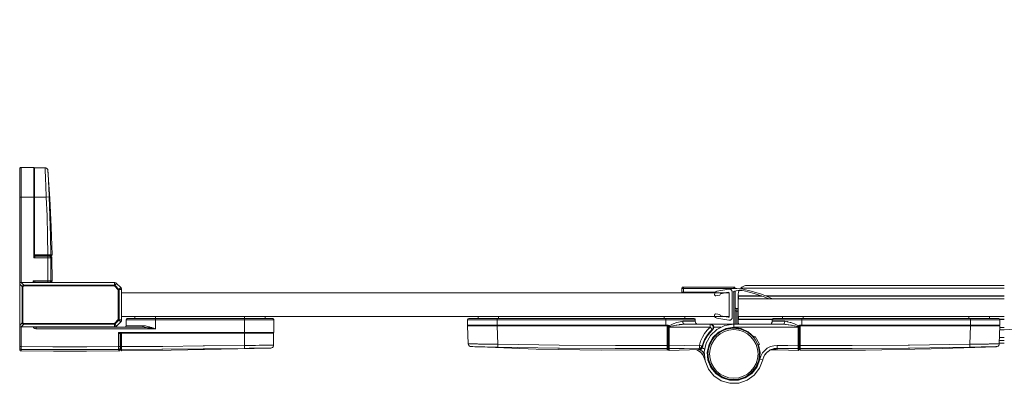
# Model space of a CAD drawing. Extents: x 0 to 0.697, y 0 to 0.697.
# Drawn here: x 0 to 0.264, y 0 to 0.097 of the extents above; entities that cross this region are included whole.
import ezdxf

# ---------------------------------------------------------------- set-up
doc = ezdxf.new("R2010")
doc.units = 0

msp = doc.modelspace()

# ---------------------------------------------------------------- linework, layer by layer
at = {"lineweight": 20}
for points in [[(0.26405, 0.0143), (0.31773, 0.01776), (0.3702, 0.02801), (0.42082, 0.04484), (0.46898, 0.06804), (0.51403, 0.09741)], [(0.00039, 0.05784), (0.00026, 0.05782), (0.00016, 0.05776), (0.00007, 0.05767), (0.00002, 0.05756), (0, 0.05744)], [(0, 0.05744), (0, 0.00907)], [(0.00039, 0.05783), (0.00379, 0.05783)], [(0.00394, 0.05767), (0.00379, 0.05784)], [(0.00395, 0.05775), (0.00679, 0.05775)], [(0.00395, 0.03415), (0.00395, 0.05774)], [(0.00758, 0.05703), (0.00752, 0.05726), (0.0074, 0.05746), (0.00723, 0.05761), (0.00702, 0.05771), (0.00678, 0.05775)], [(0.00758, 0.05703), (0.00753, 0.05723), (0.00743, 0.05741), (0.0073, 0.05756), (0.00713, 0.05767), (0.00694, 0.05774)], [(0.00868, 0.03444), (0.00847, 0.04195), (0.0081, 0.04952), (0.00759, 0.05702)], [(0.00868, 0.03445), (0.00862, 0.03432)], [(0.00852, 0.03428), (0.00395, 0.03428)], [(0.00395, 0.03414), (0.00412, 0.03404)], [(0.00821, 0.03404), (0.0041, 0.03404)], [(0.0064, 0.0342), (0.0065, 0.03406)], [(0.0086, 0.03365), (0.00858, 0.03377), (0.00852, 0.03388), (0.00844, 0.03396), (0.00833, 0.03402), (0.00821, 0.03404)], [(0.00862, 0.03432), (0.00851, 0.03428)], [(0.0087, 0.02746), (0.00868, 0.02946), (0.00863, 0.03164), (0.0086, 0.03364)], [(0.00039, 0.02699), (0.00026, 0.02697), (0.00016, 0.02691), (0.00007, 0.02682), (0.00002, 0.02672), (0, 0.0266)], [(0.02542, 0.02699), (0.00039, 0.02699)], [(0.00831, 0.02706), (0.00437, 0.02706)], [(0.00514, 0.02706), (0.00492, 0.02699)], [(0.0086, 0.02718), (0.00849, 0.0271), (0.00831, 0.02705)], [(0.0087, 0.02747), (0.00868, 0.02734), (0.0086, 0.02718)], [(0.02599, 0.02675), (0.02589, 0.02683), (0.02578, 0.02689), (0.02567, 0.02694), (0.02554, 0.02697), (0.02541, 0.02698)], [(0.02712, 0.02562), (0.026, 0.02674)], [(0.02543, 0.02625), (0.02539, 0.02609)], [(0.02734, 0.02509), (0.02733, 0.02521), (0.0273, 0.02532), (0.02725, 0.02543), (0.0272, 0.02554), (0.02713, 0.02563)], [(0.02734, 0.017), (0.02734, 0.02508)], [(0.02734, 0.02421), (0.19032, 0.02421)], [(0.17802, 0.02579), (0.1779, 0.02577), (0.17779, 0.02571), (0.1777, 0.02563), (0.17764, 0.02552), (0.17761, 0.0254)], [(0.17761, 0.02437), (0.17761, 0.0254)], [(0.17802, 0.02579), (0.19149, 0.02579)], [(0.18701, 0.02465), (0.18679, 0.02458), (0.18661, 0.02445), (0.18647, 0.02428), (0.18638, 0.02408), (0.18634, 0.02386)], [(0.18634, 0.02377), (0.18636, 0.02366), (0.18647, 0.02353)], [(0.19017, 0.02519), (0.18699, 0.02464)], [(0.18772, 0.02363), (0.18793, 0.024)], [(0.18793, 0.024), (0.19003, 0.02437)], [(0.19022, 0.02433), (0.19003, 0.02436)], [(0.19081, 0.02502), (0.19071, 0.0251), (0.19059, 0.02515), (0.19045, 0.02519), (0.19031, 0.0252), (0.19017, 0.0252)], [(0.19031, 0.02412), (0.19022, 0.02433)], [(0.19031, 0.01787), (0.19031, 0.0242)], [(0.1911, 0.02441), (0.19109, 0.02455), (0.19105, 0.02468), (0.19099, 0.02481), (0.19091, 0.02492), (0.19081, 0.02502)], [(0.19428, 0.02517), (0.19364, 0.02528), (0.19298, 0.02535), (0.19232, 0.02539), (0.19165, 0.02538), (0.19099, 0.02533)], [(0.1911, 0.01766), (0.1911, 0.02441)], [(0.19167, 0.02465), (0.19154, 0.0246), (0.19138, 0.02449)], [(0.1919, 0.0254), (0.19188, 0.02552), (0.19182, 0.02562), (0.19173, 0.02571), (0.19163, 0.02577), (0.1915, 0.02579)], [(0.19428, 0.02477), (0.19375, 0.02486), (0.19322, 0.02489), (0.19269, 0.02486), (0.19218, 0.02478), (0.19167, 0.02464)], [(0.19189, 0.0247), (0.19189, 0.0158)], [(0.19269, 0.01581), (0.19269, 0.02381)], [(0.19293, 0.02486), (0.19285, 0.02466), (0.19278, 0.02445), (0.19274, 0.02425), (0.19271, 0.02403), (0.1927, 0.0238)], [(0.19507, 0.02619), (0.19469, 0.02616), (0.19434, 0.02608), (0.194, 0.02595), (0.19369, 0.02576), (0.19341, 0.02553)], [(0.20193, 0.02266), (0.20045, 0.02328), (0.19894, 0.02384), (0.19741, 0.02434), (0.19585, 0.02478), (0.19428, 0.02516)], [(0.20093, 0.02266), (0.19963, 0.02317), (0.19831, 0.02363), (0.19698, 0.02406), (0.19564, 0.02443), (0.19428, 0.02476)], [(0.26405, 0.02619), (0.19507, 0.02619)], [(0.18647, 0.02353), (0.18656, 0.02347), (0.18672, 0.02347)], [(0.18671, 0.02346), (0.18772, 0.02363)], [(0.26405, 0.02262), (0.19269, 0.02262)], [(0.19276, 0.02262), (0.19276, 0.0232)], [(0.18645, 0.01852), (0.18638, 0.01845), (0.18633, 0.01831)], [(0.18672, 0.01861), (0.1866, 0.01861), (0.18645, 0.01852)], [(0.18772, 0.01845), (0.18671, 0.01861)], [(0.1919, 0.0204), (0.19192, 0.02028), (0.19198, 0.02017), (0.19207, 0.02008), (0.19218, 0.02003), (0.1923, 0.02001)], [(0.19269, 0.02001), (0.1923, 0.02001)], [(0.02544, 0.01581), (0.02539, 0.016)], [(0.02599, 0.01531), (0.02711, 0.01644)], [(0.02661, 0.01697), (0.02644, 0.01705)], [(0.02712, 0.01644), (0.02719, 0.01654), (0.02725, 0.01665), (0.02729, 0.01676), (0.02732, 0.01688), (0.02733, 0.01701)], [(0.02734, 0.01787), (0.19031, 0.01787)], [(0.02892, 0.01739), (0.0288, 0.01737), (0.0287, 0.01731), (0.02861, 0.01723), (0.02856, 0.01712), (0.02854, 0.017)], [(0.02855, 0.0154), (0.02855, 0.01698)], [(0.02892, 0.01739), (0.06779, 0.01739)], [(0.03091, 0.01739), (0.03091, 0.01787)], [(0.06581, 0.01739), (0.06581, 0.01787)], [(0.06818, 0.01699), (0.06816, 0.01711), (0.0681, 0.01722), (0.06802, 0.01731), (0.06791, 0.01737), (0.06778, 0.01739)], [(0.06818, 0.01699), (0.06818, 0.01359)], [(0.12053, 0.01739), (0.12041, 0.01737), (0.1203, 0.01731), (0.12021, 0.01723), (0.12015, 0.01712), (0.12013, 0.017)], [(0.12013, 0.01699), (0.12013, 0.01557)], [(0.12053, 0.01739), (0.18078, 0.01739)], [(0.12291, 0.01739), (0.12291, 0.01787)], [(0.17842, 0.01739), (0.17842, 0.01787)], [(0.18119, 0.01699), (0.18116, 0.01711), (0.18111, 0.01722), (0.18102, 0.01731), (0.18092, 0.01737), (0.18079, 0.01739)], [(0.18119, 0.0166), (0.18119, 0.01699)], [(0.18119, 0.0166), (0.18123, 0.01635), (0.18134, 0.01613), (0.18151, 0.01596), (0.18173, 0.01585), (0.18199, 0.01581)], [(0.18634, 0.01822), (0.18637, 0.01799), (0.18646, 0.01779), (0.1866, 0.01762), (0.18679, 0.0175), (0.187, 0.01743)], [(0.187, 0.01743), (0.19018, 0.01688)], [(0.18793, 0.01808), (0.18772, 0.01845)], [(0.19003, 0.01771), (0.18793, 0.01809)], [(0.19003, 0.01771), (0.19023, 0.01776)], [(0.19017, 0.01689), (0.19031, 0.01687), (0.19045, 0.01688), (0.19058, 0.01692), (0.1907, 0.01698), (0.19081, 0.01706)], [(0.19023, 0.01776), (0.19031, 0.01794)], [(0.19081, 0.01706), (0.19091, 0.01715), (0.19099, 0.01726), (0.19105, 0.01739), (0.19109, 0.01752), (0.1911, 0.01766)], [(0.19269, 0.01787), (0.26406, 0.01787)], [(0.1927, 0.01668), (0.1927, 0.0165), (0.19272, 0.01633), (0.19275, 0.01615), (0.19281, 0.01598), (0.19287, 0.01581)], [(0.19276, 0.01729), (0.19276, 0.01787)], [(0.20101, 0.01581), (0.20127, 0.01585), (0.20149, 0.01596), (0.20166, 0.01614), (0.20177, 0.01635), (0.20181, 0.01661)], [(0.20181, 0.0166), (0.20181, 0.01699)], [(0.20221, 0.01739), (0.20209, 0.01737), (0.20198, 0.01731), (0.2019, 0.01723), (0.20184, 0.01712), (0.20182, 0.017)], [(0.20221, 0.01739), (0.26246, 0.01739)], [(0.20458, 0.01739), (0.20458, 0.01787)], [(0.2601, 0.01739), (0.2601, 0.01786)], [(0.26288, 0.017), (0.26286, 0.01712), (0.2628, 0.01722), (0.26272, 0.01731), (0.2626, 0.01737), (0.26247, 0.01739)], [(0.26288, 0.01557), (0.26288, 0.01699)], [(0, 0.01548), (0.00002, 0.01535), (0.00007, 0.01525), (0.00015, 0.01516), (0.00026, 0.01511), (0.00038, 0.01509)], [(0.00039, 0.01509), (0.02542, 0.01509)], [(0.00438, 0.015), (0.03292, 0.015)], [(0.00491, 0.01508), (0.005, 0.01503), (0.00513, 0.015)], [(0.02542, 0.01509), (0.02554, 0.0151), (0.02566, 0.01513), (0.02578, 0.01518), (0.02589, 0.01524), (0.026, 0.01531)], [(0.02704, 0.01341), (0.02695, 0.01327)], [(0.02695, 0.00906), (0.02695, 0.01327)], [(0.02705, 0.01342), (0.0681, 0.01342)], [(0.02718, 0.00889), (0.02718, 0.01341)], [(0.02814, 0.015), (0.02826, 0.01502), (0.02837, 0.01509), (0.02846, 0.01517), (0.02852, 0.01528), (0.02854, 0.0154)], [(0.06809, 0.01343), (0.06818, 0.01359)], [(0.06811, 0.01342), (0.06811, 0.01023)], [(0.12013, 0.01557), (0.12023, 0.01541)], [(0.12013, 0.0154), (0.1739, 0.0154)], [(0.12013, 0.0154), (0.12029, 0.01059)], [(0.1738, 0.00907), (0.1738, 0.0154)], [(0.17404, 0.01524), (0.17401, 0.01534), (0.17389, 0.0154)], [(0.17404, 0.01524), (0.17404, 0.009)], [(0.17829, 0.01581), (0.20472, 0.01581)], [(0.18572, 0.01441), (0.18493, 0.01362), (0.18425, 0.01273), (0.18369, 0.01177), (0.18325, 0.01074), (0.18296, 0.00966)], [(0.1915, 0.01581), (0.1891, 0.01544), (0.187, 0.0144), (0.1853, 0.01281), (0.18413, 0.01077), (0.1836, 0.0084)], [(0.18551, 0.00442), (0.18474, 0.00636), (0.18459, 0.00838), (0.18502, 0.01034), (0.18601, 0.01212), (0.18752, 0.01357)], [(0.18521, 0.01581), (0.1854, 0.01578), (0.18557, 0.01571), (0.18572, 0.0156), (0.18584, 0.01546), (0.18594, 0.01529)], [(0.18594, 0.01529), (0.18599, 0.0151), (0.18599, 0.01492), (0.18595, 0.01473), (0.18586, 0.01456), (0.18573, 0.01441)], [(0.18752, 0.01357), (0.18941, 0.01449), (0.19142, 0.01481), (0.19341, 0.01454), (0.19527, 0.01371), (0.19684, 0.01232)], [(0.20895, 0.009), (0.20895, 0.01524)], [(0.20911, 0.0154), (0.20898, 0.01534), (0.20896, 0.01524)], [(0.2091, 0.0154), (0.26287, 0.0154)], [(0.20919, 0.0154), (0.20919, 0.00906)], [(0.26271, 0.01059), (0.26288, 0.0154)], [(0.26278, 0.01541), (0.26287, 0.01557)], [(0.26405, 0.01429), (0.26285, 0.01429)], [(0.0271, 0.01093), (0.02698, 0.01086), (0.02695, 0.01076)], [(0.12029, 0.01059), (0.12034, 0.01035), (0.12045, 0.01014), (0.12061, 0.00997), (0.12082, 0.00986), (0.12105, 0.00982)], [(0.12029, 0.01058), (0.12034, 0.01034), (0.12045, 0.01014), (0.12061, 0.00997), (0.12081, 0.00987), (0.12104, 0.00982)], [(0.17404, 0.01151), (0.17381, 0.01151)], [(0.174, 0.01221), (0.17389, 0.01227)], [(0.19723, 0.01256), (0.19679, 0.01229)], [(0.19842, 0.01049), (0.19724, 0.01256)], [(0.20895, 0.01151), (0.20919, 0.01151)], [(0.20895, 0.01072), (0.20919, 0.01072)], [(0.26194, 0.00982), (0.26218, 0.00987), (0.26239, 0.00998), (0.26255, 0.01014), (0.26266, 0.01035), (0.26271, 0.01059)], [(0.26194, 0.00982), (0.26218, 0.00987), (0.26239, 0.00997), (0.26255, 0.01013), (0.26266, 0.01034), (0.26271, 0.01057)], [(0.26271, 0.01072), (0.26405, 0.01072)], [(0, 0.00906), (0.00002, 0.00894), (0.00007, 0.00883), (0.00015, 0.00874), (0.00025, 0.00869), (0.00037, 0.00867)], [(0.00037, 0.00866), (0.00905, 0.00862), (0.01788, 0.00862), (0.02655, 0.00866)], [(0.02655, 0.00866), (0.02668, 0.00868), (0.02679, 0.00874), (0.02687, 0.00882), (0.02693, 0.00893), (0.02695, 0.00906)], [(0.02718, 0.00889), (0.02723, 0.00878)], [(0.02723, 0.00878), (0.02734, 0.00872)], [(0.02734, 0.00873), (0.04063, 0.00889), (0.05405, 0.00912), (0.06734, 0.00944)], [(0.06811, 0.01024), (0.06807, 0.01), (0.06796, 0.00978), (0.06779, 0.00961), (0.06757, 0.00949), (0.06732, 0.00944)], [(0.06734, 0.00944), (0.06758, 0.00949), (0.06779, 0.00961), (0.06796, 0.00978), (0.06807, 0.01), (0.06811, 0.01024)], [(0.12104, 0.00982), (0.13855, 0.00918), (0.15615, 0.00888), (0.17367, 0.00892)], [(0.17367, 0.00891), (0.17378, 0.00898), (0.1738, 0.00908)], [(0.17404, 0.009), (0.17409, 0.00888)], [(0.17409, 0.00888), (0.17421, 0.00882)], [(0.17421, 0.00882), (0.17688, 0.00888), (0.17963, 0.00895)], [(0.17964, 0.00894), (0.18221, 0.00902)], [(0.18154, 0.009), (0.18172, 0.00893)], [(0.18189, 0.00882), (0.18171, 0.00894)], [(0.18189, 0.00882), (0.18248, 0.00841), (0.18309, 0.00777)], [(0.18351, 0.007), (0.18314, 0.00768), (0.18266, 0.00824), (0.18207, 0.00872), (0.1819, 0.00882)], [(0.18258, 0.00887), (0.18221, 0.00899)], [(0.1823, 0.00903), (0.18252, 0.0091)], [(0.18253, 0.0091), (0.18274, 0.00923)], [(0.1836, 0.00741), (0.18352, 0.00777), (0.18348, 0.00788), (0.1834, 0.0081), (0.18334, 0.0082), (0.1832, 0.0084), (0.18312, 0.00848), (0.18294, 0.00866), (0.18285, 0.00873), (0.18258, 0.00888)], [(0.18273, 0.00923), (0.18282, 0.00935), (0.18288, 0.00944), (0.18296, 0.00966)], [(0.18293, 0.00956), (0.18297, 0.00967)], [(0.1836, 0.0084), (0.1838, 0.00598), (0.18468, 0.00381), (0.18616, 0.00201), (0.18811, 0.0007), (0.19045, 0)], [(0.19802, 0.01026), (0.19843, 0.00821), (0.19823, 0.0062), (0.19746, 0.00434), (0.19618, 0.00276), (0.19444, 0.00158)], [(0.19798, 0.01024), (0.19842, 0.01049)], [(0.19927, 0.00629), (0.19948, 0.00699), (0.19953, 0.00708), (0.19984, 0.00764), (0.19992, 0.00775), (0.2003, 0.00819), (0.20039, 0.00828), (0.20086, 0.00865), (0.20094, 0.00872), (0.2011, 0.00882)], [(0.19949, 0.007), (0.19987, 0.00767), (0.19992, 0.00776), (0.20047, 0.00836), (0.20059, 0.00846), (0.20109, 0.00882)], [(0.20109, 0.00882), (0.2013, 0.00894)], [(0.2013, 0.00893), (0.20161, 0.00908), (0.20236, 0.0093), (0.20313, 0.00936)], [(0.2013, 0.00893), (0.2015, 0.00902)], [(0.20143, 0.009), (0.20335, 0.00894), (0.20614, 0.00888), (0.20879, 0.00882)], [(0.2088, 0.00882), (0.2089, 0.00888)], [(0.2089, 0.00888), (0.20896, 0.00901)], [(0.2092, 0.00907), (0.20923, 0.00898), (0.20934, 0.00891)], [(0.20934, 0.00891), (0.22684, 0.00888), (0.24444, 0.00919), (0.26193, 0.00981)], [(0.18309, 0.00777), (0.18349, 0.00704), (0.18355, 0.00685), (0.18373, 0.00628)], [(0.18373, 0.00629), (0.1835, 0.007)], [(0.19045, 0), (0.19287, 0.00005), (0.1951, 0.0008), (0.19699, 0.00215), (0.19843, 0.00401), (0.19928, 0.00629)], [(0.19927, 0.00629), (0.19948, 0.007)], [(0.19444, 0.00158), (0.19243, 0.001), (0.1904, 0.00103), (0.18848, 0.00163), (0.18681, 0.00278), (0.18551, 0.00442)]]:
    msp.add_lwpolyline(points, dxfattribs=at)
at = {"lineweight": 18}
for points in [[(0.00039, 0.05783), (0.00039, 0.027)], [(0.0038, 0.05783), (0.0038, 0.03364)], [(0.00681, 0.05725), (0.00679, 0.05754), (0.00678, 0.05776)], [(0.00705, 0.05205), (0.00701, 0.05267), (0.007, 0.0528), (0.007, 0.05325), (0.00699, 0.05343), (0.00697, 0.05381), (0.00696, 0.05396), (0.00694, 0.05444), (0.00693, 0.05455), (0.00692, 0.05488), (0.00691, 0.05502), (0.00689, 0.05544), (0.00689, 0.05559), (0.00689, 0.05586), (0.00688, 0.05598), (0.00686, 0.05625), (0.00686, 0.05636), (0.00684, 0.05659), (0.00684, 0.0567), (0.00684, 0.05696), (0.00683, 0.05709), (0.00681, 0.05725)], [(0.00759, 0.05657), (0.00758, 0.05691), (0.00758, 0.05702)], [(0.00783, 0.05187), (0.00781, 0.05239), (0.00781, 0.05255), (0.00779, 0.053), (0.00777, 0.05346), (0.00776, 0.0536), (0.00774, 0.05392), (0.00774, 0.05403), (0.00771, 0.05447), (0.0077, 0.05461), (0.0077, 0.0549), (0.00769, 0.05502), (0.00767, 0.05529), (0.00766, 0.0554), (0.00764, 0.05566), (0.00763, 0.05579), (0.00762, 0.05604), (0.00762, 0.05619), (0.00762, 0.05631), (0.00761, 0.05643), (0.0076, 0.05658)], [(0.00713, 0.0499), (0.00709, 0.05061), (0.00708, 0.05072), (0.00704, 0.05205)], [(0.00792, 0.04994), (0.0079, 0.05061), (0.00783, 0.05186)], [(0, 0.0499), (0.00395, 0.0499)], [(0.00395, 0.0499), (0.00713, 0.0499)], [(0.00713, 0.0499), (0.00792, 0.04994)], [(0.00754, 0.03444), (0.00746, 0.03949), (0.00746, 0.03963), (0.00733, 0.04474), (0.00733, 0.04488), (0.00713, 0.0499)], [(0.00833, 0.03444), (0.00826, 0.0395), (0.00826, 0.03964), (0.00812, 0.04474), (0.00812, 0.04488), (0.00793, 0.04995)], [(0.00754, 0.03444), (0.00394, 0.03444)], [(0.00754, 0.03428), (0.00754, 0.03444)], [(0.00833, 0.03444), (0.00754, 0.03444)], [(0.00819, 0.03428), (0.00829, 0.03431), (0.00833, 0.03444)], [(0.00868, 0.03444), (0.00833, 0.03444)], [(0.00379, 0.03364), (0.00384, 0.03376)], [(0.00379, 0.03364), (0.00388, 0.03373)], [(0.00753, 0.03364), (0.0038, 0.03364)], [(0.00383, 0.03376), (0.00387, 0.03387), (0.0039, 0.03396), (0.00395, 0.03414)], [(0.00388, 0.03372), (0.00396, 0.03379), (0.00402, 0.03388), (0.0041, 0.034)], [(0.00395, 0.0342), (0.00598, 0.0342)], [(0.00411, 0.034), (0.00411, 0.03428)], [(0.00598, 0.03404), (0.00598, 0.0342)], [(0.00598, 0.0342), (0.0064, 0.0342)], [(0.00653, 0.03404), (0.00643, 0.03409), (0.00638, 0.0342)], [(0.00752, 0.03364), (0.00752, 0.03404)], [(0.00831, 0.03365), (0.00752, 0.03365)], [(0.00754, 0.02747), (0.00754, 0.02948), (0.00754, 0.02969), (0.00753, 0.03157), (0.00752, 0.03363)], [(0.00831, 0.03365), (0.00829, 0.03375), (0.00824, 0.03386), (0.00816, 0.03395), (0.00808, 0.03402), (0.00793, 0.03404)], [(0.0086, 0.03365), (0.00831, 0.03364)], [(0.00834, 0.02747), (0.00834, 0.02948), (0.00834, 0.02969), (0.00833, 0.03157), (0.00833, 0.03183), (0.00831, 0.03363)], [(0.0007, 0.02589), (0, 0.0266)], [(0.00109, 0.02629), (0.00039, 0.02698)], [(0.00395, 0.02725), (0.00357, 0.02747)], [(0.00382, 0.02699), (0.00358, 0.02746)], [(0.00358, 0.02699), (0.00358, 0.02746)], [(0.00754, 0.02746), (0.00358, 0.02746)], [(0.00438, 0.02706), (0.00396, 0.02727)], [(0.00414, 0.02699), (0.00425, 0.02703), (0.00437, 0.02706)], [(0.00438, 0.02705), (0.00427, 0.02703), (0.00415, 0.02699)], [(0.00834, 0.02747), (0.00754, 0.02747)], [(0.00754, 0.02706), (0.00754, 0.02746)], [(0.00794, 0.02706), (0.00806, 0.02708), (0.00816, 0.02713), (0.00825, 0.02721), (0.00831, 0.0273), (0.00833, 0.02746)], [(0.0087, 0.02747), (0.00834, 0.02747)], [(0.02542, 0.02629), (0.02542, 0.02698)], [(0.02549, 0.02626), (0.026, 0.02675)], [(0.00108, 0.02629), (0.00098, 0.02624), (0.00089, 0.02618), (0.00081, 0.02611), (0.00074, 0.02602), (0.00069, 0.02589)], [(0.00088, 0.02589), (0.00069, 0.02589)], [(0.0007, 0.02589), (0.0007, 0.01618)], [(0.00108, 0.02609), (0.00098, 0.02606), (0.0009, 0.02599), (0.00087, 0.02588)], [(0.00088, 0.02589), (0.00088, 0.01618)], [(0.00108, 0.02609), (0.00108, 0.0263)], [(0.0254, 0.02609), (0.00108, 0.02609)], [(0.02542, 0.02629), (0.00109, 0.02629)], [(0.02645, 0.02501), (0.02539, 0.02608)], [(0.02662, 0.02511), (0.0255, 0.02626)], [(0.02644, 0.01705), (0.02644, 0.025)], [(0.02661, 0.02512), (0.02712, 0.02562)], [(0.02664, 0.02509), (0.02734, 0.02509)], [(0.02664, 0.017), (0.02664, 0.02508)], [(0.17761, 0.02539), (0.1915, 0.02539)], [(0.17761, 0.02437), (0.18652, 0.02437)], [(0.17802, 0.02437), (0.17802, 0.02579)], [(0.1915, 0.02579), (0.1915, 0.0254)], [(0.1915, 0.015), (0.1915, 0.02457)], [(0.26405, 0.02552), (0.1934, 0.02552)], [(0.26405, 0.02617), (0.19473, 0.02617)], [(0.1989, 0.0234), (0.1927, 0.0234)], [(0.19912, 0.02333), (0.1927, 0.02333)], [(0.26405, 0.0234), (0.2001, 0.0234)], [(0.26405, 0.02333), (0.20029, 0.02333)], [(0.1923, 0.01932), (0.1922, 0.01933), (0.1921, 0.01936), (0.192, 0.01938), (0.19189, 0.01953)], [(0.1923, 0.01581), (0.1923, 0.02001)], [(0.1923, 0.01932), (0.19269, 0.01932)], [(0.0007, 0.01618), (0, 0.01548)], [(0.00088, 0.01618), (0.00068, 0.01618)], [(0.0007, 0.01618), (0.00073, 0.01607), (0.00079, 0.01599), (0.00085, 0.01591), (0.00093, 0.01585), (0.00109, 0.01579)], [(0.00088, 0.01619), (0.00092, 0.01609), (0.00097, 0.016), (0.00109, 0.01599)], [(0.00108, 0.016), (0.0254, 0.016)], [(0.00108, 0.016), (0.00108, 0.01579)], [(0.0254, 0.016), (0.02645, 0.01705)], [(0.0255, 0.01582), (0.02661, 0.01692)], [(0.02662, 0.01692), (0.02712, 0.01643)], [(0.02664, 0.017), (0.02734, 0.017)], [(0.02854, 0.01699), (0.06818, 0.01699)], [(0.03646, 0.01461), (0.03646, 0.01787)], [(0.06026, 0.01342), (0.06026, 0.01787)], [(0.12013, 0.01699), (0.18118, 0.01699)], [(0.12805, 0.0154), (0.12805, 0.01739)], [(0.12845, 0.01739), (0.12845, 0.01787)], [(0.17286, 0.01739), (0.17286, 0.01787)], [(0.17328, 0.0154), (0.17328, 0.01739)], [(0.17417, 0.01543), (0.17528, 0.01592), (0.17624, 0.01629), (0.1771, 0.01651), (0.17781, 0.0166)], [(0.17829, 0.01581), (0.17818, 0.01583), (0.17807, 0.01589), (0.178, 0.01597), (0.17793, 0.01608), (0.17788, 0.01621), (0.17784, 0.01632), (0.17783, 0.01644), (0.17782, 0.01661)], [(0.17782, 0.0166), (0.18118, 0.0166)], [(0.20181, 0.01716), (0.19269, 0.01716)], [(0.20181, 0.01708), (0.19269, 0.01708)], [(0.20181, 0.01699), (0.26288, 0.01699)], [(0.20181, 0.0166), (0.20517, 0.0166)], [(0.20472, 0.01581), (0.20482, 0.01583), (0.20492, 0.01589), (0.205, 0.01597), (0.20507, 0.01608), (0.20512, 0.01621), (0.20515, 0.01632), (0.20517, 0.01644), (0.20519, 0.01661)], [(0.20882, 0.01543), (0.20776, 0.0159), (0.20756, 0.01598), (0.20679, 0.01628), (0.20661, 0.01633), (0.20592, 0.0165), (0.20578, 0.01652), (0.20518, 0.0166)], [(0.20974, 0.01739), (0.20974, 0.01539)], [(0.21014, 0.01739), (0.21014, 0.01787)], [(0.25455, 0.01739), (0.25455, 0.01787)], [(0.25495, 0.0154), (0.25495, 0.01739)], [(0.26405, 0.01716), (0.26288, 0.01716)], [(0.26405, 0.01708), (0.26288, 0.01708)], [(0.00108, 0.0158), (0.00039, 0.01509)], [(0.00039, 0.01509), (0.00039, 0.00983)], [(0.00108, 0.0158), (0.02542, 0.0158)], [(0.00363, 0.01509), (0.0037, 0.01499), (0.00378, 0.01489), (0.00387, 0.0148), (0.00397, 0.01474), (0.00408, 0.01468), (0.00419, 0.01464), (0.00436, 0.01461)], [(0.00414, 0.01509), (0.00423, 0.01503), (0.00437, 0.015)], [(0.00438, 0.015), (0.00438, 0.01461)], [(0.00438, 0.01461), (0.03647, 0.01461)], [(0.02542, 0.0158), (0.02542, 0.01509)], [(0.0255, 0.01581), (0.026, 0.0153)], [(0.02654, 0.01359), (0.02663, 0.01348)], [(0.02654, 0.01358), (0.02667, 0.01354)], [(0.02654, 0.00983), (0.02654, 0.01358)], [(0.06818, 0.01358), (0.02655, 0.01358)], [(0.02663, 0.01349), (0.02671, 0.01341), (0.02678, 0.01334), (0.02692, 0.01327)], [(0.02668, 0.01354), (0.02677, 0.01349), (0.02687, 0.01346), (0.02705, 0.01341)], [(0.02692, 0.01326), (0.02718, 0.01326)], [(0.0271, 0.01342), (0.0271, 0.01136)], [(0.02734, 0.00983), (0.02734, 0.01342)], [(0.02855, 0.0154), (0.03309, 0.0154)], [(0.03292, 0.015), (0.033, 0.01506), (0.03305, 0.01515), (0.03308, 0.01526), (0.0331, 0.0154)], [(0.03292, 0.015), (0.03319, 0.015), (0.03334, 0.015), (0.03345, 0.01499), (0.03356, 0.01499), (0.03384, 0.01497), (0.03395, 0.01496), (0.03431, 0.0149), (0.03474, 0.01487), (0.03488, 0.01486), (0.0352, 0.0148), (0.03535, 0.01478), (0.03583, 0.0147), (0.03596, 0.01468), (0.03647, 0.01461)], [(0.0331, 0.0154), (0.03336, 0.0154), (0.03349, 0.01538), (0.0336, 0.01537), (0.0337, 0.01536), (0.03405, 0.01528), (0.0344, 0.0152), (0.03455, 0.01517), (0.03483, 0.0151), (0.03496, 0.01507), (0.03527, 0.01498), (0.03541, 0.01494), (0.03585, 0.01479), (0.03598, 0.01475), (0.03646, 0.01461)], [(0.06026, 0.01342), (0.06026, 0.01013)], [(0.12013, 0.01557), (0.1739, 0.01557)], [(0.12806, 0.0154), (0.12825, 0.01046)], [(0.17366, 0.01012), (0.17366, 0.0154)], [(0.17404, 0.01524), (0.17381, 0.01524)], [(0.1739, 0.01557), (0.17389, 0.01539)], [(0.17389, 0.01274), (0.17389, 0.01541)], [(0.17391, 0.01557), (0.1741, 0.01549)], [(0.17417, 0.01543), (0.17402, 0.01533)], [(0.18522, 0.015), (0.17404, 0.015)], [(0.17422, 0.01528), (0.17407, 0.01525)], [(0.1742, 0.0152), (0.17408, 0.01519)], [(0.17409, 0.0155), (0.17417, 0.01542)], [(0.17418, 0.01543), (0.17422, 0.01528)], [(0.1742, 0.0152), (0.17516, 0.0154), (0.17533, 0.01543), (0.17605, 0.01557), (0.1762, 0.0156), (0.17684, 0.01569), (0.17698, 0.01571), (0.17754, 0.01577), (0.17767, 0.01578), (0.17828, 0.01582)], [(0.1742, 0.0152), (0.1742, 0.01499)], [(0.1742, 0.015), (0.1742, 0.01006)], [(0.18521, 0.015), (0.18439, 0.01419), (0.18368, 0.0133), (0.18309, 0.01233), (0.18261, 0.01129), (0.18227, 0.01019)], [(0.18582, 0.01429), (0.18504, 0.01352), (0.18437, 0.01265), (0.18382, 0.0117), (0.18339, 0.01069), (0.1831, 0.00962)], [(0.1915, 0.015), (0.18933, 0.01467), (0.18744, 0.01374), (0.18591, 0.01231), (0.18486, 0.01048), (0.18439, 0.00835)], [(0.18536, 0.00431), (0.18457, 0.00632), (0.18442, 0.00839), (0.18487, 0.0104), (0.18588, 0.01222), (0.18744, 0.0137)], [(0.18521, 0.015), (0.18521, 0.01582)], [(0.18521, 0.01581), (0.18546, 0.01577), (0.18571, 0.01568), (0.18603, 0.01539), (0.18611, 0.01519)], [(0.18521, 0.015), (0.18583, 0.01429)], [(0.18582, 0.01429), (0.18593, 0.01441), (0.18602, 0.01455), (0.18609, 0.0147), (0.18613, 0.01485), (0.18614, 0.015)], [(0.186, 0.015), (0.18806, 0.015)], [(0.18612, 0.0152), (0.18615, 0.01499)], [(0.18744, 0.0137), (0.18937, 0.01464), (0.19143, 0.01496), (0.19348, 0.01468), (0.19537, 0.01382), (0.19698, 0.01239)], [(0.1915, 0.015), (0.20896, 0.015)], [(0.20472, 0.01581), (0.20536, 0.01577), (0.20555, 0.01575), (0.20607, 0.01569), (0.20627, 0.01566), (0.20681, 0.01559), (0.20696, 0.01557), (0.20767, 0.01543), (0.20778, 0.01541), (0.20879, 0.01519)], [(0.20878, 0.01528), (0.20883, 0.01543)], [(0.20879, 0.01528), (0.20893, 0.01525)], [(0.2088, 0.015), (0.2088, 0.01521)], [(0.2088, 0.0152), (0.20892, 0.01519)], [(0.2088, 0.01006), (0.2088, 0.015)], [(0.20882, 0.01543), (0.2089, 0.0155)], [(0.20882, 0.01543), (0.20898, 0.01533)], [(0.2089, 0.0155), (0.2091, 0.01557)], [(0.20895, 0.01524), (0.20919, 0.01524)], [(0.2091, 0.01557), (0.26287, 0.01557)], [(0.2091, 0.01557), (0.2091, 0.01539)], [(0.2091, 0.0154), (0.2091, 0.01273)], [(0.20934, 0.0154), (0.20934, 0.01012)], [(0.25477, 0.01047), (0.25495, 0.0154)], [(0.26405, 0.01432), (0.26285, 0.01432)], [(0.26405, 0.01497), (0.26286, 0.01497)], [(0.02695, 0.01136), (0.0271, 0.01136)], [(0.02695, 0.01079), (0.02699, 0.01089), (0.0271, 0.01095)], [(0.0271, 0.01136), (0.0271, 0.01092)], [(0.12033, 0.01059), (0.12082, 0.01056)], [(0.12082, 0.01056), (0.12141, 0.01056)], [(0.12141, 0.01056), (0.12175, 0.01056), (0.12191, 0.01056), (0.12261, 0.01056), (0.12276, 0.01055), (0.12308, 0.01052), (0.12323, 0.01052), (0.12421, 0.01052), (0.12431, 0.01052), (0.12544, 0.0105)], [(0.17404, 0.01274), (0.17381, 0.01274)], [(0.17389, 0.01227), (0.17389, 0.01274)], [(0.20895, 0.01218), (0.20898, 0.01227), (0.2091, 0.01236)], [(0.20895, 0.01145), (0.20919, 0.01145)], [(0.20895, 0.01075), (0.20919, 0.01075)], [(0.20919, 0.01274), (0.20896, 0.01274)], [(0.2091, 0.01274), (0.2091, 0.01226)], [(0.25935, 0.01052), (0.25984, 0.01052), (0.25999, 0.01053), (0.26031, 0.01054), (0.26044, 0.01054), (0.26075, 0.01056), (0.26088, 0.01056), (0.26185, 0.01056), (0.26197, 0.01056), (0.26255, 0.01057)], [(0.26256, 0.01057), (0.26271, 0.01059)], [(0.26271, 0.01075), (0.26405, 0.01075)], [(0.26274, 0.01145), (0.26406, 0.01145)], [(0.26276, 0.01223), (0.26405, 0.01223)], [(0.00039, 0.00983), (0, 0.00983)], [(0.00039, 0.00903), (0.00027, 0.00905), (0.00016, 0.0091), (0.00007, 0.00919), (0.00001, 0.00928), (0, 0.00942)], [(0.00039, 0.00903), (0.00036, 0.00866)], [(0.00039, 0.00983), (0.00892, 0.00981), (0.00915, 0.0098), (0.01777, 0.0098), (0.01801, 0.00981), (0.02653, 0.00983)], [(0.00039, 0.00983), (0.00039, 0.00903)], [(0.00039, 0.00903), (0.00892, 0.00901), (0.00915, 0.00901), (0.01777, 0.00901), (0.01801, 0.00901), (0.02653, 0.00903)], [(0.02654, 0.00983), (0.02695, 0.00983)], [(0.02654, 0.00903), (0.02654, 0.00983)], [(0.02654, 0.00904), (0.02666, 0.00906), (0.02677, 0.00911), (0.02686, 0.00919), (0.02692, 0.00927), (0.02695, 0.00943)], [(0.02655, 0.00866), (0.02654, 0.00903)], [(0.02718, 0.00983), (0.02734, 0.00983)], [(0.02718, 0.0092), (0.02723, 0.00911), (0.02734, 0.00903)], [(0.02734, 0.00983), (0.03809, 0.0099), (0.03839, 0.0099), (0.04922, 0.01), (0.04952, 0.01), (0.06027, 0.01013)], [(0.02734, 0.00903), (0.02734, 0.00983)], [(0.02734, 0.00903), (0.03809, 0.00911), (0.03839, 0.00911), (0.04923, 0.00922), (0.04953, 0.00922), (0.06027, 0.00933)], [(0.02734, 0.00872), (0.02734, 0.00902)], [(0.06026, 0.01013), (0.06166, 0.01016), (0.06183, 0.01016), (0.063, 0.01016), (0.06322, 0.01016), (0.06425, 0.01019)], [(0.06026, 0.01013), (0.06027, 0.00934)], [(0.06027, 0.00934), (0.06159, 0.00937)], [(0.06158, 0.00937), (0.06269, 0.00938), (0.06281, 0.00938), (0.06385, 0.0094)], [(0.06385, 0.0094), (0.06482, 0.00941)], [(0.06424, 0.01019), (0.06531, 0.0102)], [(0.06481, 0.00941), (0.06567, 0.00942)], [(0.06531, 0.0102), (0.06626, 0.01021)], [(0.06567, 0.00942), (0.06635, 0.00943)], [(0.06625, 0.01021), (0.06702, 0.01023)], [(0.06636, 0.00943), (0.06731, 0.00944)], [(0.06702, 0.01023), (0.06807, 0.01024)], [(0.12109, 0.00982), (0.12153, 0.00982)], [(0.12153, 0.00982), (0.12206, 0.0098)], [(0.12206, 0.0098), (0.12231, 0.0098), (0.12245, 0.0098), (0.1227, 0.00978), (0.12282, 0.00978), (0.12309, 0.00978), (0.12322, 0.00978), (0.1235, 0.00976), (0.12361, 0.00975), (0.12407, 0.00975), (0.12423, 0.00975), (0.12456, 0.00974), (0.12478, 0.00973), (0.12688, 0.00969)], [(0.12543, 0.01049), (0.12672, 0.01048), (0.12691, 0.01048), (0.12745, 0.01047), (0.12823, 0.01046)], [(0.12688, 0.0097), (0.12753, 0.00969), (0.12824, 0.00968)], [(0.12823, 0.01047), (0.12823, 0.00967)], [(0.12823, 0.00968), (0.14432, 0.00943), (0.14475, 0.00942), (0.15973, 0.00932), (0.16011, 0.00932), (0.17365, 0.00933)], [(0.12824, 0.01047), (0.14469, 0.01021), (0.15982, 0.01011)], [(0.15981, 0.01011), (0.17379, 0.01013)], [(0.17367, 0.00891), (0.17365, 0.01013)], [(0.17366, 0.00933), (0.17375, 0.00937), (0.17383, 0.00952)], [(0.1742, 0.01006), (0.17404, 0.01006)], [(0.17421, 0.00928), (0.17412, 0.00932), (0.17404, 0.00943)], [(0.1742, 0.01006), (0.17824, 0.01012), (0.18228, 0.01019)], [(0.1742, 0.01006), (0.17422, 0.00881)], [(0.17421, 0.00928), (0.17824, 0.00933), (0.18228, 0.00941)], [(0.18218, 0.00901), (0.18204, 0.00901)], [(0.18221, 0.00902), (0.18222, 0.00914), (0.18225, 0.00926), (0.18228, 0.0094)], [(0.18239, 0.00901), (0.18223, 0.00901)], [(0.18228, 0.01019), (0.18302, 0.00999)], [(0.18228, 0.00941), (0.18228, 0.01019)], [(0.18228, 0.00941), (0.18254, 0.00944), (0.18277, 0.00958), (0.18304, 0.01)], [(0.18303, 0.00938), (0.18298, 0.00929), (0.18289, 0.00922), (0.18282, 0.00915), (0.18272, 0.00911), (0.18263, 0.00905), (0.18252, 0.00903), (0.18239, 0.00901)], [(0.18297, 0.00966), (0.18311, 0.00963)], [(0.18367, 0.00904), (0.18353, 0.00919), (0.18341, 0.00928), (0.18309, 0.00951)], [(0.18439, 0.00835), (0.18457, 0.00617), (0.18537, 0.00422), (0.1867, 0.0026), (0.18846, 0.00142), (0.19056, 0.0008)], [(0.19817, 0.01033), (0.19859, 0.00823), (0.19839, 0.00617), (0.19761, 0.00426), (0.1963, 0.00264), (0.19452, 0.00144)], [(0.19849, 0.00644), (0.19877, 0.00731), (0.1992, 0.00813), (0.19979, 0.00882), (0.20049, 0.0094), (0.20131, 0.00982), (0.20221, 0.01006), (0.20313, 0.01014)], [(0.20152, 0.00902), (0.20189, 0.00904), (0.20203, 0.00907), (0.20228, 0.00912), (0.20242, 0.00916), (0.20268, 0.00922), (0.20283, 0.00927), (0.20311, 0.00936)], [(0.20312, 0.01014), (0.20311, 0.00936)], [(0.20312, 0.00936), (0.20596, 0.00932), (0.2088, 0.00928)], [(0.20313, 0.01014), (0.20596, 0.01009), (0.2088, 0.01006)], [(0.20879, 0.01006), (0.20895, 0.01006)], [(0.20879, 0.00882), (0.20879, 0.01005)], [(0.2088, 0.00928), (0.20889, 0.00933), (0.20896, 0.00943)], [(0.20919, 0.01013), (0.22288, 0.01011), (0.22326, 0.01011), (0.23823, 0.01021), (0.23867, 0.01021), (0.25477, 0.01045)], [(0.20934, 0.00933), (0.20924, 0.00938), (0.20919, 0.00952)], [(0.20934, 0.01012), (0.20934, 0.00891)], [(0.20934, 0.00933), (0.22288, 0.00932), (0.22325, 0.00932), (0.23825, 0.00942), (0.23869, 0.00943), (0.25476, 0.00968)], [(0.25476, 0.01047), (0.25549, 0.01048), (0.25567, 0.01048), (0.25625, 0.01049)], [(0.25476, 0.00968), (0.25546, 0.00969), (0.25612, 0.0097)], [(0.25477, 0.01046), (0.25477, 0.00967)], [(0.25612, 0.0097), (0.25728, 0.00972), (0.25743, 0.00972), (0.25787, 0.00973), (0.25889, 0.00976)], [(0.25625, 0.01048), (0.25754, 0.0105), (0.2577, 0.0105), (0.25816, 0.01051), (0.25831, 0.01051), (0.25936, 0.01052)], [(0.2589, 0.00976), (0.25935, 0.00976), (0.25949, 0.00976), (0.25978, 0.00978), (0.25991, 0.00978), (0.26017, 0.00978), (0.26028, 0.00978), (0.26052, 0.00979), (0.26063, 0.00979), (0.26089, 0.00979), (0.26102, 0.00979), (0.26124, 0.0098), (0.26136, 0.00981), (0.26182, 0.00981)], [(0.26182, 0.00982), (0.26195, 0.00982)], [(0.19056, 0.0008), (0.19273, 0.00084), (0.19473, 0.00151), (0.19644, 0.00272), (0.19774, 0.0044), (0.1985, 0.00644)], [(0.19849, 0.00644), (0.19927, 0.00629)], [(0.19452, 0.00144), (0.19246, 0.00084), (0.19038, 0.00087), (0.18842, 0.00148), (0.1867, 0.00265), (0.18536, 0.00431)]]:
    msp.add_lwpolyline(points, dxfattribs=at)
at = {"lineweight": 20}
msp.add_circle((0.1915, 0.00788), 0.00691, dxfattribs=at)
at = {"lineweight": 18}
msp.add_circle((0.19151, 0.00787), 0.0065, dxfattribs=at)

doc.saveas('drawing.dxf')
